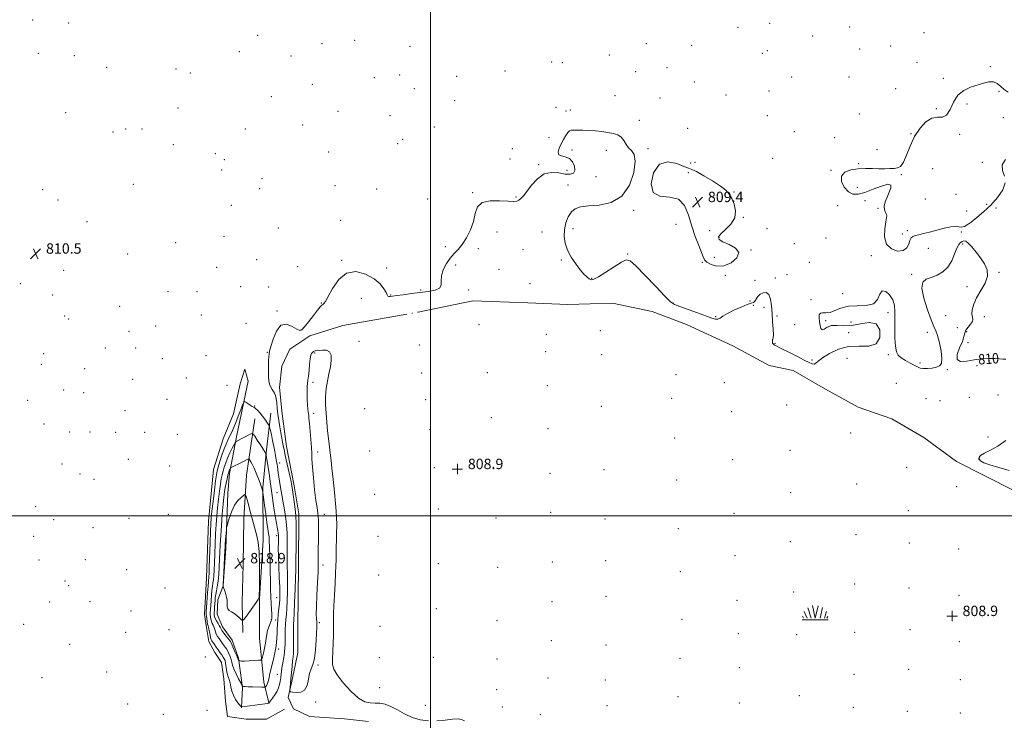
# Model space of a CAD drawing. Extents: x 2099800 to 2102700, y 294800 to 297700.
# Drawn here: x 2101185 to 2101940, y 296343 to 296881 of the extents above; entities that cross this region are included whole.
import ezdxf
from ezdxf.enums import TextEntityAlignment as Align

# ---------------------------------------------------------------- set-up
doc = ezdxf.new("R2010")
doc.units = 0
doc.header["$MEASUREMENT"] = 0
doc.linetypes.add('rvrstm', pattern=[117.1, 50, -3.9, 0.5, -3.9, 0.5, -3.9, 0.5, -3.9, 50])
for name, color, linetype, lineweight in [('BREAKLINE DTM HARD', 7, 'Continuous', 0), ('CONTOUR INDEX', 41, 'Continuous', 13), ('CONTOUR INDEX DEPRESSION', 41, 'Continuous', 13), ('CONTOUR INDEX LABEL', 244, 'Continuous', 0), ('CONTOUR INTERMEDIATE', 44, 'Continuous', 0), ('GRID LINE', 7, 'Continuous', 0), ('MARSH - SWAMP OUTLINE', 122, 'rvrstm', 0), ('MARSH - SWAMP SYMBOL', 171, 'Continuous', 0), ('SPOT ELEVATION', 7, 'Continuous', 0), ('SPOT ELEVATION DTM', 2, 'Continuous', 13), ('SPOT ELEVATION OBSCURED', 1, 'Continuous', 13)]:
    doc.layers.add(name, color=color, linetype=linetype, lineweight=lineweight)
doc.styles.add('Style-WORKING', font='WORKING.shx')

# ---------------------------------------------------------------- blocks, each defined once
blk = doc.blocks.new('SWAMP')
at = {"layer": 'MARSH - SWAMP SYMBOL'}
for p, q in [((-5.7, 9.24), (-3.12, 1.16)), ((-2.09, 10.82), (0.02, 1.16)), ((2.42, 10.75), (0.06, 1.16)), ((5.75, 9.32), (3.72, 1.16)), ((-9.92, 0), (10.08, 0)), ((-9.61, 2.67), (-8.84, 1.16)), ((-8.4, 6.38), (-6.07, 1.16)), ((8.6, 6.24), (7.04, 1.16)), ((9.68, 2.45), (8.88, 1.16))]:
    blk.add_line(p, q, dxfattribs=at)
blk = doc.blocks.new('HSPOT')
at = {"layer": 'SPOT ELEVATION OBSCURED'}
for p, q in [((-3.99, 0), (4.01, 0)), ((0.01, 4), (0.01, -4))]:
    blk.add_line(p, q, dxfattribs=at)
blk = doc.blocks.new('SPOT')
at = {"layer": 'SPOT ELEVATION'}
for p, q in [((-3.91, -3.91), (3.82, 3.81)), ((-1.65, 3.77), (1.72, -3.93))]:
    blk.add_line(p, q, dxfattribs=at)

msp = doc.modelspace()

# ---------------------------------------------------------------- linework, layer by layer
at = {"layer": 'BREAKLINE DTM HARD'}
for points in [[(2101387.8, 296351.61, 810.22), (2101374.04, 296343.97, 810.59), (2101358.33, 296344.02, 811.2), (2101344.09, 296346.11, 810.65), (2101342.42, 296357.92, 810.79), (2101341.25, 296375.1, 810.92), (2101339.59, 296387.53, 810.71), (2101334.34, 296395.26, 810.96), (2101329.72, 296403.61, 811.2), (2101327.83, 296414.39, 811.16), (2101326.33, 296424.34, 811.12), (2101328.03, 296452.43, 811.06), (2101329.56, 296496.02, 811.16), (2101333.3, 296535.66, 810.69), (2101340.7, 296559.1, 810.75), (2101348.66, 296578.41, 810.51), (2101353.79, 296601.48, 810.59), (2101357.28, 296612.59, 810.26), (2101360.02, 296603.45, 811.12), (2101351.29, 296562.04, 813.5), (2101345.65, 296532.56, 816.43), (2101344.37, 296517.49, 817.43), (2101342.86, 296474.93, 818.37), (2101340.75, 296446.43, 818.02), (2101336.64, 296435.54, 817.37), (2101336.05, 296424.59, 817.55), (2101340.24, 296415.02, 816.82), (2101347.72, 296404.56, 816.61), (2101352.46, 296390.84, 816.2), (2101355.62, 296368.46, 813.91), (2101354.75, 296352.76, 811.94)], [(2101364.93, 296574.43, 812.9), (2101358.65, 296531.32, 817.27), (2101356.67, 296498.07, 818.95), (2101356.1, 296462.72, 819.09), (2101355.43, 296433.59, 818.82), (2101355.88, 296410.42, 817.49)], [(2101375.89, 296356.56, 812.02), (2101372.02, 296372.54, 814.68), (2101368.63, 296406.08, 817.31), (2101368.7, 296436.47, 817.96), (2101371.5, 296481.7, 817.35), (2101371.32, 296521.81, 815.85), (2101374.06, 296550.71, 813.74), (2101377.41, 296578.98, 811.08)]]:
    msp.add_polyline3d(points, dxfattribs=at)
at = {"layer": 'CONTOUR INDEX', "elevation": 810, "flags": 128}
for points in [[(2101941.014, 296755.757), (2101939.097, 296750.192), (2101935.104, 296744.339), (2101929.933, 296738.612), (2101924.427, 296733.394), (2101919.219, 296728.956), (2101914.889, 296725.542), (2101911.826, 296723.313), (2101909.655, 296722.119), (2101907.814, 296721.728), (2101905.762, 296721.864), (2101903.053, 296722.067), (2101899.266, 296721.831), (2101894.189, 296720.814), (2101888.456, 296719.319), (2101882.912, 296717.813), (2101878.254, 296716.661), (2101874.585, 296715.818), (2101871.86, 296715.138), (2101869.995, 296714.436), (2101868.753, 296713.355), (2101867.861, 296711.503), (2101866.978, 296708.718), (2101865.5, 296705.777), (2101862.756, 296703.693), (2101858.437, 296703.328), (2101853.68, 296704.939), (2101849.981, 296708.633), (2101848.434, 296714.234), (2101848.509, 296720.433), (2101849.273, 296725.636), (2101849.926, 296728.691), (2101850.203, 296730.221), (2101849.973, 296731.287), (2101849.227, 296732.78), (2101848.439, 296734.9), (2101848.205, 296737.673), (2101848.943, 296741.061), (2101850.354, 296744.776), (2101851.957, 296748.464), (2101853.196, 296751.725), (2101853.195, 296753.974), (2101850.997, 296754.583), (2101846.074, 296753.219), (2101839.605, 296750.741), (2101833.193, 296748.307), (2101828.083, 296746.925), (2101824.087, 296747.007), (2101820.655, 296748.815), (2101817.497, 296752.378), (2101815.368, 296756.785), (2101815.278, 296760.893), (2101817.895, 296763.795), (2101822.514, 296765.535), (2101828.082, 296766.397), (2101833.701, 296766.659), (2101839.074, 296766.59), (2101844.056, 296766.455), (2101848.519, 296766.463), (2101852.407, 296766.595), (2101855.679, 296766.774), (2101858.348, 296767.094), (2101860.648, 296768.324), (2101862.862, 296771.403), (2101865.262, 296776.903), (2101868.069, 296783.925), (2101871.489, 296791.207), (2101875.628, 296797.608), (2101880.188, 296802.491), (2101884.773, 296805.345), (2101889.033, 296806.066), (2101892.815, 296806.195), (2101896.015, 296807.681), (2101898.66, 296811.849), (2101901.311, 296817.526), (2101904.658, 296822.913), (2101909.167, 296826.631), (2101914.391, 296828.967), (2101924.399, 296832.123), (2101928.51, 296833.135), (2101931.99, 296833.154), (2101934.901, 296831.857), (2101937.543, 296829.694), (2101940.278, 296827.306), (2101943.379, 296825.204)], [(2101498.321, 296342.768), (2101491.98, 296343.583), (2101485.824, 296345.36), (2101479.955, 296348.098), (2101474.475, 296351.183), (2101469.489, 296353.844), (2101465.055, 296355.49), (2101461.048, 296356.249), (2101457.295, 296356.422), (2101453.581, 296356.449), (2101449.508, 296357.299), (2101444.633, 296360.075), (2101438.791, 296365.401), (2101432.928, 296371.986), (2101428.265, 296378.06), (2101425.693, 296382.396), (2101424.772, 296385.934), (2101424.727, 296390.156), (2101424.905, 296396.058), (2101425.318, 296408.621), (2101425.439, 296412.791), (2101425.492, 296415.67), (2101425.494, 296418.108), (2101425.478, 296420.939), (2101425.526, 296424.947), (2101425.736, 296430.899), (2101426.158, 296439.119), (2101426.668, 296448.156), (2101427.097, 296456.116), (2101427.323, 296461.724), (2101427.417, 296466.19), (2101427.495, 296471.344), (2101427.806, 296486.395), (2101427.901, 296493.559), (2101427.842, 296498.866), (2101427.56, 296503.611), (2101426.988, 296509.679), (2101426.106, 296518.289), (2101425.094, 296527.978), (2101424.181, 296536.615), (2101423.537, 296542.6), (2101423.108, 296546.456), (2101422.082, 296555.129), (2101421.586, 296559.443), (2101420.951, 296565.203), (2101420.283, 296571.91), (2101419.717, 296578.85), (2101419.383, 296585.452), (2101419.392, 296591.693), (2101419.847, 296597.692), (2101420.78, 296603.53), (2101421.94, 296609.15), (2101423.005, 296614.456), (2101423.651, 296619.298), (2101423.553, 296623.296), (2101422.386, 296626.013), (2101420.014, 296627.193), (2101417.066, 296627.301), (2101414.359, 296626.979), (2101411.409, 296626.602), (2101410.691, 296626.432), (2101410.086, 296626.138), (2101409.528, 296625.73), (2101409.002, 296625.243), (2101408.497, 296624.604), (2101408.013, 296623.29), (2101407.555, 296620.672), (2101407.123, 296616.433), (2101406.702, 296611.519), (2101406.275, 296607.193), (2101405.839, 296604.297), (2101405.454, 296602.004), (2101405.192, 296599.068), (2101405.109, 296594.652), (2101405.188, 296589.561), (2101405.395, 296585.011), (2101405.689, 296581.912), (2101406, 296579.959), (2101406.252, 296578.54), (2101406.407, 296577.028), (2101406.572, 296574.724), (2101406.892, 296570.912), (2101408.085, 296558.678), (2101408.578, 296552.631), (2101408.791, 296547.947), (2101408.92, 296543.486), (2101409.245, 296537.61), (2101409.963, 296529.303), (2101410.942, 296520.048), (2101411.967, 296511.952), (2101412.85, 296506.435), (2101413.509, 296502.162), (2101413.891, 296497.11), (2101413.974, 296489.889), (2101413.884, 296481.643), (2101413.778, 296474.149), (2101413.746, 296463.64), (2101413.57, 296457.457), (2101413.151, 296448.803), (2101412.65, 296439.115), (2101412.294, 296430.498), (2101412.241, 296424.562), (2101412.386, 296420.936), (2101412.554, 296418.756), (2101412.607, 296417.111), (2101412.534, 296414.894), (2101412.083, 296404.625), (2101411.604, 296397.233), (2101410.802, 296390.586), (2101409.621, 296385.974), (2101408.289, 296382.592), (2101407.098, 296379.11), (2101406.194, 296374.627), (2101405.117, 296369.955), (2101403.256, 296366.331), (2101400.264, 296364.646), (2101396.849, 296364.402), (2101393.979, 296364.756), (2101392.385, 296365.07), (2101391.837, 296365.536), (2101391.865, 296366.555), (2101392.076, 296368.458), (2101392.377, 296371.312), (2101392.751, 296375.113), (2101393.625, 296384.523), (2101394.049, 296388.716), (2101394.413, 296391.81), (2101394.683, 296394.391), (2101394.825, 296397.317), (2101394.824, 296401.173), (2101394.739, 296405.441), (2101394.648, 296409.331), (2101394.613, 296412.235), (2101394.634, 296414.284), (2101394.7, 296415.793), (2101394.804, 296417.261), (2101394.973, 296419.922), (2101395.242, 296425.192), (2101395.623, 296433.812), (2101396.027, 296443.819), (2101396.341, 296452.572), (2101396.485, 296458.071), (2101396.504, 296460.866), (2101396.475, 296462.15), (2101396.464, 296463.144), (2101396.49, 296465.203), (2101396.667, 296477.426), (2101396.76, 296486.523), (2101396.77, 296494.556), (2101396.64, 296499.765), (2101396.349, 296503.155), (2101395.257, 296510.822), (2101393.951, 296520.132), (2101393.464, 296523.316), (2101392.941, 296526.133), (2101392.152, 296529.802), (2101388.45, 296546.293), (2101387.707, 296549.763), (2101386.848, 296554.032), (2101386.317, 296556.56), (2101385.657, 296559.778), (2101384.913, 296563.698), (2101384.136, 296568.274), (2101383.397, 296573.217), (2101382.771, 296578.181), (2101382.302, 296582.837), (2101381.911, 296586.92), (2101381.484, 296590.183), (2101380.929, 296592.488), (2101380.216, 296594.134), (2101379.335, 296595.527), (2101378.306, 296597.029), (2101377.268, 296598.826), (2101376.394, 296601.055), (2101375.816, 296603.827), (2101375.513, 296607.128), (2101375.429, 296610.914), (2101375.502, 296615.047), (2101375.662, 296619.005), (2101375.837, 296622.174), (2101376.017, 296624.277), (2101376.43, 296626.394), (2101377.369, 296629.941), (2101379.083, 296635.706), (2101381.652, 296641.95), (2101385.118, 296646.302), (2101389.372, 296647.1), (2101393.711, 296645.506), (2101397.284, 296643.392), (2101399.547, 296642.352), (2101401.2, 296642.873), (2101403.254, 296645.164), (2101406.395, 296649.184), (2101410.023, 296653.886), (2101413.216, 296657.974), (2101415.283, 296660.472), (2101416.463, 296661.697), (2101417.227, 296662.288), (2101418.034, 296662.948), (2101419.3, 296664.638), (2101421.429, 296668.385), (2101424.767, 296674.626), (2101429.42, 296681.451), (2101435.434, 296686.36), (2101442.65, 296687.503), (2101450.088, 296685.608), (2101456.564, 296682.051), (2101461.165, 296678.069), (2101464.078, 296674.336), (2101465.764, 296671.39), (2101466.674, 296669.614), (2101467.213, 296668.775), (2101467.779, 296668.49), (2101468.783, 296668.447), (2101470.698, 296668.627), (2101474.013, 296669.083), (2101479.015, 296669.829), (2101485.185, 296670.727), (2101491.807, 296671.597), (2101498.149, 296672.351), (2101503.437, 296673.272), (2101506.884, 296674.729), (2101508.07, 296677.028), (2101508.04, 296680.192), (2101508.205, 296684.179), (2101509.648, 296688.846), (2101512.137, 296693.646), (2101515.109, 296697.936), (2101518.113, 296701.331), (2101521.131, 296704.493), (2101524.252, 296708.344), (2101527.481, 296713.543), (2101530.469, 296719.683), (2101532.777, 296726.095), (2101534.279, 296732.116), (2101536.077, 296737.125), (2101539.583, 296740.508), (2101545.651, 296741.905), (2101552.902, 296741.95), (2101559.396, 296741.532), (2101563.67, 296741.387), (2101566.153, 296741.661), (2101567.749, 296742.352), (2101569.271, 296743.533), (2101571.172, 296745.587), (2101573.818, 296748.973), (2101577.475, 296753.812), (2101582.02, 296758.858), (2101587.232, 296762.53), (2101592.838, 296763.722), (2101598.357, 296763.249), (2101603.256, 296762.402), (2101607.07, 296762.279), (2101609.613, 296763.187), (2101610.768, 296765.241), (2101610.481, 296768.369), (2101608.955, 296771.764), (2101606.453, 296774.437), (2101603.335, 296775.732), (2101600.334, 296776.337), (2101598.277, 296777.272), (2101597.771, 296779.311), (2101598.537, 296782.244), (2101600.077, 296785.613), (2101601.931, 296788.977), (2101603.789, 296791.965), (2101605.381, 296794.222), (2101606.583, 296795.508), (2101607.852, 296796.047), (2101609.793, 296796.176), (2101612.854, 296796.171), (2101616.868, 296796.071), (2101621.514, 296795.851), (2101626.472, 296795.495), (2101631.435, 296795.006), (2101636.1, 296794.393), (2101640.201, 296793.62), (2101643.633, 296792.464), (2101646.326, 296790.655), (2101648.306, 296788.067), (2101649.974, 296785.157), (2101651.824, 296782.527), (2101654.116, 296780.405), (2101656.169, 296777.521), (2101657.07, 296772.23), (2101656.019, 296763.627), (2101652.675, 296753.755), (2101646.815, 296745.394), (2101638.554, 296740.612), (2101629.368, 296738.616), (2101621.074, 296737.899), (2101615.057, 296737.138), (2101610.97, 296735.741), (2101608.031, 296733.301), (2101605.619, 296729.562), (2101603.754, 296724.88), (2101602.617, 296719.76), (2101602.371, 296714.607), (2101603.124, 296709.421), (2101604.969, 296704.099), (2101607.878, 296698.639), (2101611.351, 296693.437), (2101614.764, 296688.989), (2101617.617, 296685.675), (2101619.878, 296683.41), (2101621.636, 296681.994), (2101623.124, 296681.327), (2101625.165, 296681.729), (2101628.728, 296683.618), (2101634.343, 296687.136), (2101640.78, 296691.297), (2101646.371, 296694.837), (2101650.046, 296696.592), (2101653.139, 296695.813), (2101657.581, 296691.849), (2101664.615, 296684.583), (2101672.727, 296676.013), (2101679.711, 296668.668), (2101684.079, 296664.388), (2101687.21, 296662.26), (2101691.202, 296660.682), (2101704.879, 296655.768), (2101715.948, 296651.736), (2101718.632, 296650.975), (2101720.413, 296651.039), (2101722.113, 296651.878), (2101724.389, 296653.392), (2101727.858, 296655.469), (2101732.818, 296657.932), (2101738.304, 296660.349), (2101743.033, 296662.22), (2101746.054, 296663.238), (2101747.747, 296663.863), (2101748.82, 296664.746), (2101751.225, 296668.324), (2101752.977, 296670.169), (2101755.209, 296671.363), (2101757.556, 296671.418), (2101759.544, 296669.854), (2101760.828, 296666.367), (2101761.568, 296661.354), (2101762.048, 296655.388), (2101762.49, 296649.098), (2101762.854, 296643.332), (2101763.036, 296638.999), (2101762.97, 296636.696), (2101762.745, 296635.79), (2101762.489, 296635.341), (2101762.318, 296634.607), (2101762.292, 296633.645), (2101762.464, 296632.71), (2101762.858, 296632.002), (2101763.413, 296631.496), (2101764.04, 296631.111), (2101764.806, 296630.71), (2101769.581, 296628.314), (2101774.84, 296625.658), (2101781.027, 296622.514), (2101786.62, 296619.637), (2101790.457, 296617.65), (2101792.81, 296616.624), (2101794.308, 296616.493), (2101795.614, 296617.215), (2101797.511, 296618.825), (2101800.813, 296621.381), (2101806.093, 296624.747), (2101812.969, 296628.015), (2101820.815, 296630.086), (2101828.932, 296630.379), (2101836.308, 296630.396), (2101841.855, 296632.163), (2101844.679, 296636.928), (2101844.666, 296642.854), (2101841.895, 296647.331), (2101836.637, 296648.494), (2101829.927, 296647.471), (2101822.993, 296646.138), (2101816.859, 296645.889), (2101811.724, 296646.203), (2101807.586, 296646.08), (2101804.419, 296644.875), (2101802.108, 296643.375), (2101800.515, 296642.726), (2101799.496, 296643.766), (2101798.88, 296646.107), (2101798.488, 296649.057), (2101798.227, 296651.964), (2101798.329, 296654.346), (2101799.114, 296655.763), (2101800.817, 296656.01), (2101803.352, 296655.815), (2101806.551, 296656.141), (2101810.327, 296657.621), (2101814.911, 296659.579), (2101820.617, 296661.008), (2101827.471, 296661.3), (2101834.353, 296661.436), (2101839.861, 296662.796), (2101843.052, 296666.191), (2101844.832, 296670.168), (2101846.569, 296672.708), (2101849.248, 296672.316), (2101852.309, 296669.614), (2101854.809, 296665.746), (2101856.054, 296661.581), (2101856.346, 296656.861), (2101856.239, 296651.051), (2101856.201, 296643.93), (2101856.368, 296636.538), (2101856.794, 296630.226), (2101857.57, 296625.979), (2101858.935, 296623.296), (2101861.167, 296621.305), (2101864.374, 296619.315), (2101867.983, 296617.355), (2101871.249, 296615.634), (2101873.672, 296614.326), (2101875.722, 296613.473), (2101878.114, 296613.077), (2101881.328, 296613.128), (2101884.923, 296613.543), (2101888.225, 296614.225), (2101890.662, 296615.216), (2101892.082, 296617.13), (2101892.434, 296620.721), (2101891.756, 296626.348), (2101890.439, 296632.778), (2101888.962, 296638.385), (2101887.645, 296642.148), (2101886.183, 296645.484), (2101884.113, 296650.416), (2101881.249, 296658.22), (2101878.506, 296667.185), (2101877.074, 296674.856), (2101877.84, 296679.424), (2101880.46, 296681.678), (2101884.283, 296683.056), (2101888.677, 296684.8), (2101893.084, 296687.379), (2101896.964, 296691.064), (2101899.917, 296695.906), (2101902.108, 296701.061), (2101903.843, 296705.464), (2101905.377, 296708.317), (2101906.771, 296709.882), (2101908.037, 296710.692), (2101909.24, 296711.109), (2101910.659, 296710.829), (2101912.628, 296709.382), (2101915.364, 296706.469), (2101918.612, 296702.495), (2101922.002, 296698.038), (2101925.094, 296693.544), (2101927.173, 296688.931), (2101927.453, 296683.982), (2101925.496, 296678.577), (2101922.254, 296672.972), (2101919.022, 296667.52), (2101916.845, 296662.548), (2101915.748, 296658.291), (2101915.503, 296654.957), (2101915.815, 296652.631), (2101916.122, 296650.896), (2101915.796, 296649.208), (2101914.435, 296647.155), (2101912.557, 296644.849), (2101910.906, 296642.532), (2101909.98, 296640.301), (2101909.29, 296637.666), (2101908.097, 296633.99), (2101906.035, 296628.991), (2101904.208, 296623.814), (2101904.09, 296619.957), (2101906.731, 296618.494), (2101911.483, 296618.782), (2101917.272, 296619.752), (2101923.137, 296620.515), (2101928.57, 296620.898), (2101933.172, 296620.906), (2101936.669, 296620.602), (2101939.284, 296620.279), (2101941.362, 296620.286)], [(2101941.116, 296773.583), (2101938.719, 296769.495), (2101938.996, 296765.232), (2101940.453, 296760.73)], [(2101941.405, 296558.02), (2101935.38, 296553.653), (2101929.617, 296550.427), (2101924.98, 296548.062), (2101922.128, 296546.287), (2101920.899, 296544.877), (2101920.93, 296543.617), (2101922.013, 296542.313), (2101924.584, 296540.852), (2101929.238, 296539.145), (2101936.191, 296537.139), (2101944.14, 296534.928)], [(2101525.983, 296342.746), (2101523.756, 296343.818), (2101521.038, 296344.337), (2101516.708, 296344.053), (2101511.06, 296343.349), (2101504.745, 296342.762)]]:
    msp.add_lwpolyline(points, dxfattribs=at)
at = {"layer": 'CONTOUR INDEX DEPRESSION', "elevation": 810, "flags": 128}
msp.add_lwpolyline([(2101712.106, 296694.75), (2101710.306, 296696.541), (2101709.19, 296698.775), (2101707.887, 296702.266), (2101705.758, 296707.61), (2101703.091, 296714.52), (2101700.407, 296722.486), (2101697.959, 296730.832), (2101694.923, 296738.207), (2101690.21, 296743.091), (2101683.304, 296744.726), (2101675.999, 296745.407), (2101670.666, 296748.191), (2101669.141, 296755.028), (2101671.12, 296763.453), (2101675.765, 296769.893), (2101682.13, 296771.762), (2101688.839, 296770.419), (2101694.408, 296768.208), (2101697.896, 296766.899), (2101700.527, 296765.961), (2101704.069, 296764.289), (2101709.716, 296761.125), (2101716.384, 296757.088), (2101722.413, 296753.143), (2101726.559, 296749.966), (2101729.222, 296747.065), (2101731.216, 296743.66), (2101733.06, 296739.199), (2101734.098, 296734.053), (2101733.381, 296728.821), (2101730.387, 296724.029), (2101726.294, 296719.899), (2101722.706, 296716.576), (2101720.978, 296714.112), (2101721.472, 296712.178), (2101724.302, 296710.351), (2101729.163, 296708.245), (2101734.07, 296705.616), (2101736.623, 296702.261), (2101735.116, 296698.2), (2101730.638, 296694.36), (2101724.972, 296691.897), (2101719.659, 296691.608), (2101715.264, 296692.882), (2101712.106, 296694.75)], dxfattribs=at)
at = {"layer": 'CONTOUR INTERMEDIATE', "flags": 128}
for points, elevation in [([(2101377.204, 296358.082), (2101378.68, 296360.025), (2101380.472, 296362.589), (2101382.126, 296365.407), (2101383.288, 296368.156), (2101384.008, 296370.67), (2101384.44, 296372.822), (2101384.717, 296374.541), (2101384.904, 296375.965), (2101385.189, 296378.734), (2101385.43, 296380.643), (2101385.863, 296383.385), (2101386.534, 296387.15), (2101387.279, 296391.4), (2101387.882, 296395.415), (2101388.187, 296398.696), (2101388.274, 296401.625), (2101388.284, 296404.807), (2101388.332, 296408.663), (2101388.45, 296412.875), (2101388.645, 296416.946), (2101388.918, 296420.586), (2101389.244, 296424.34), (2101389.587, 296428.963), (2101389.909, 296434.962), (2101390.151, 296441.852), (2101390.25, 296448.899), (2101390.171, 296455.45), (2101389.996, 296461.157), (2101389.836, 296465.755), (2101389.777, 296469.183), (2101389.804, 296472.207), (2101389.877, 296475.803), (2101389.937, 296480.702), (2101389.838, 296486.677), (2101389.418, 296493.257), (2101388.587, 296499.949), (2101387.558, 296506.155), (2101386.617, 296511.258), (2101385.973, 296514.875), (2101385.1, 296520.188), (2101383.964, 296526.737), (2101383.412, 296530.077), (2101382.98, 296533.004), (2101382.357, 296537.72), (2101382.073, 296539.699), (2101381.767, 296541.649), (2101381.01, 296546.286), (2101380.465, 296549.379), (2101379.715, 296553.255), (2101378.739, 296557.918), (2101377.721, 296562.59), (2101376.898, 296566.299), (2101376.411, 296568.388), (2101376.021, 296569.464), (2101375.393, 296570.449), (2101374.275, 296572.06), (2101372.741, 296574.2), (2101370.949, 296576.566), (2101369.067, 296578.867), (2101367.311, 296580.851), (2101365.907, 296582.276), (2101364.972, 296583.021), (2101364.181, 296583.435), (2101363.098, 296583.987), (2101361.446, 296585.003), (2101359.583, 296586.235), (2101358.025, 296587.295), (2101357.115, 296587.778), (2101356.501, 296587.224), (2101355.655, 296585.158), (2101354.196, 296581.343), (2101352.319, 296576.503), (2101350.365, 296571.597), (2101348.606, 296567.395), (2101347.05, 296563.889), (2101345.636, 296560.876), (2101344.296, 296558.106), (2101342.939, 296555.118), (2101341.465, 296551.404), (2101339.834, 296546.703), (2101338.244, 296541.751), (2101336.953, 296537.533), (2101336.123, 296534.588), (2101335.545, 296531.664), (2101334.912, 296527.06), (2101334.011, 296519.722), (2101332.998, 296511.164), (2101332.123, 296503.546), (2101331.566, 296498.293), (2101331.239, 296493.888), (2101330.987, 296488.079), (2101330.688, 296479.405), (2101330.101, 296461.079), (2101329.921, 296455.807), (2101329.805, 296453.166), (2101329.707, 296451.953), (2101329.584, 296451.012), (2101329.402, 296449.394), (2101329.13, 296446.199), (2101328.757, 296440.953), (2101328.017, 296429.659), (2101327.819, 296426.468), (2101327.777, 296424.676), (2101327.889, 296423.191), (2101328.142, 296421.188), (2101328.478, 296418.933), (2101328.829, 296416.964), (2101329.145, 296415.631), (2101329.454, 296414.55), (2101329.803, 296413.15), (2101330.223, 296411.053), (2101330.688, 296408.651), (2101331.154, 296406.528), (2101331.607, 296405.09), (2101332.152, 296404.032), (2101334.017, 296401.236), (2101335.356, 296399.251), (2101336.827, 296397.149), (2101338.311, 296395.135), (2101339.683, 296393.303), (2101340.815, 296391.716), (2101341.617, 296390.365), (2101342.162, 296388.959), (2101342.561, 296387.134), (2101343.329, 296381.821), (2101343.871, 296379.048), (2101344.595, 296376.631), (2101345.398, 296374.351), (2101346.141, 296371.856), (2101346.756, 296368.898), (2101347.465, 296365.636), (2101348.562, 296362.328), (2101350.21, 296359.234), (2101352.045, 296356.606), (2101353.57, 296354.7), (2101354.517, 296353.686), (2101355.513, 296353.409), (2101357.415, 296353.633), (2101368.776, 296355.322), (2101374.719, 296356.168), (2101375.374, 296356.272), (2101375.69, 296356.337), (2101375.823, 296356.382), (2101375.961, 296356.463), (2101376, 296356.501), (2101376.381, 296357.009), (2101377.204, 296358.082)], 812), ([(2101374.638, 296371.014), (2101375.029, 296372.154), (2101375.427, 296373.728), (2101375.953, 296376.009), (2101376.694, 296379.165), (2101379.54, 296391.018), (2101380.413, 296394.963), (2101381.118, 296398.837), (2101381.601, 296402.641), (2101381.902, 296406.339), (2101382.086, 296409.888), (2101382.222, 296413.29), (2101382.382, 296416.737), (2101382.643, 296420.47), (2101383.049, 296424.613), (2101383.516, 296428.846), (2101383.931, 296432.734), (2101384.195, 296436.111), (2101384.276, 296439.885), (2101384.159, 296445.227), (2101383.857, 296452.829), (2101383.488, 296461.448), (2101383.197, 296469.361), (2101383.09, 296475.222), (2101383.118, 296479.211), (2101383.243, 296483.791), (2101383.213, 296485.324), (2101383.067, 296486.874), (2101382.772, 296488.789), (2101382.324, 296491.276), (2101381.723, 296494.508), (2101380.987, 296498.553), (2101380.197, 296503.062), (2101379.451, 296507.58), (2101378.825, 296511.747), (2101378.303, 296515.586), (2101377.847, 296519.215), (2101377.413, 296522.781), (2101376.934, 296526.555), (2101376.338, 296530.834), (2101375.59, 296535.717), (2101374.823, 296540.487), (2101373.861, 296546.297), (2101373.701, 296547.146), (2101373.589, 296547.504), (2101373.363, 296548.04), (2101372.752, 296549.185), (2101371.462, 296551.309), (2101369.359, 296554.56), (2101366.96, 296558.182), (2101364.945, 296561.196), (2101363.754, 296562.838), (2101362.861, 296563.213), (2101361.502, 296562.643), (2101350.651, 296557.169), (2101350.381, 296556.976), (2101350.004, 296556.369), (2101349.195, 296554.827), (2101347.75, 296552.016), (2101345.937, 296548.349), (2101344.146, 296544.423), (2101342.686, 296540.736), (2101341.552, 296537.382), (2101340.659, 296534.357), (2101339.926, 296531.552), (2101339.268, 296528.449), (2101338.606, 296524.427), (2101337.881, 296519.073), (2101337.135, 296512.803), (2101336.435, 296506.238), (2101335.832, 296499.83), (2101335.328, 296493.337), (2101334.91, 296486.346), (2101334.565, 296478.654), (2101334.277, 296470.897), (2101334.03, 296463.921), (2101333.803, 296458.38), (2101333.564, 296454.156), (2101333.275, 296450.937), (2101332.914, 296448.366), (2101332.51, 296445.897), (2101332.108, 296442.94), (2101331.745, 296439.122), (2101331.431, 296434.955), (2101330.984, 296428.309), (2101330.879, 296426.173), (2101330.883, 296424.372), (2101331.02, 296422.594), (2101331.312, 296420.828), (2101331.779, 296419.142), (2101332.418, 296417.575), (2101333.128, 296416.061), (2101333.779, 296414.507), (2101334.296, 296412.845), (2101334.806, 296411.102), (2101335.49, 296409.331), (2101336.466, 296407.583), (2101337.62, 296405.901), (2101338.774, 296404.328), (2101339.793, 296402.893), (2101341.553, 296400.364), (2101342.408, 296399.188), (2101343.292, 296397.898), (2101344.223, 296396.314), (2101345.196, 296394.325), (2101346.114, 296392.104), (2101346.854, 296389.894), (2101347.376, 296387.822), (2101347.967, 296385.56), (2101348.993, 296382.663), (2101350.667, 296378.914), (2101352.591, 296374.998), (2101354.211, 296371.83), (2101355.128, 296370.075), (2101355.549, 296369.412), (2101355.836, 296369.272), (2101356.36, 296369.185), (2101357.532, 296369.065), (2101359.775, 296368.924), (2101363.262, 296368.775), (2101370.431, 296368.535), (2101372.256, 296368.493), (2101373.003, 296368.572), (2101373.309, 296368.841), (2101373.692, 296369.351), (2101374.17, 296370.086), (2101374.638, 296371.014)], 814), ([(2101375.965, 296483.882), (2101375.62, 296486.558), (2101375.078, 296490.149), (2101374.347, 296495.095), (2101373.465, 296501.508), (2101372.583, 296508.178), (2101371.496, 296516.562), (2101371.322, 296517.784), (2101371.217, 296518.276), (2101370.627, 296520.543), (2101370.374, 296521.426), (2101369.937, 296522.751), (2101369.122, 296525.036), (2101367.811, 296528.572), (2101366.194, 296532.727), (2101364.539, 296536.641), (2101363.08, 296539.622), (2101361.911, 296541.662), (2101361.095, 296542.923), (2101360.632, 296543.561), (2101360.285, 296543.707), (2101359.758, 296543.485), (2101355.273, 296541.235), (2101346.949, 296537.108), (2101346.478, 296536.802), (2101346.277, 296536.5), (2101345.701, 296535.354), (2101345.384, 296534.659), (2101345.111, 296533.944), (2101344.806, 296532.91), (2101344.366, 296531.181), (2101343.728, 296528.516), (2101342.992, 296525.234), (2101342.3, 296521.794), (2101341.752, 296518.425), (2101341.273, 296514.442), (2101340.746, 296508.93), (2101340.097, 296501.366), (2101339.416, 296492.785), (2101338.833, 296484.613), (2101338.441, 296477.903), (2101338.183, 296472.221), (2101337.959, 296466.762), (2101337.685, 296460.953), (2101337.322, 296455.145), (2101336.843, 296449.921), (2101336.244, 296445.719), (2101335.619, 296442.4), (2101335.087, 296439.681), (2101334.732, 296437.292), (2101334.508, 296435.023), (2101334.148, 296430.151), (2101333.98, 296427.67), (2101333.877, 296425.553), (2101333.899, 296423.999), (2101334.145, 296422.723), (2101334.729, 296421.32), (2101335.692, 296419.519), (2101336.801, 296417.572), (2101337.755, 296415.864), (2101338.368, 296414.636), (2101338.924, 296413.552), (2101339.825, 296412.134), (2101341.326, 296410.075), (2101343.087, 296407.77), (2101345.569, 296404.55), (2101346.279, 296403.579), (2101346.506, 296403.241), (2101346.901, 296402.493), (2101347.631, 296400.912), (2101348.775, 296398.285), (2101350.065, 296395.249), (2101351.147, 296392.653), (2101351.76, 296391.128), (2101352.145, 296390.097), (2101352.297, 296389.756), (2101352.619, 296389.112), (2101352.716, 296388.95), (2101352.845, 296388.871), (2101353.119, 296388.81), (2101353.696, 296388.721), (2101354.923, 296388.649), (2101357.198, 296388.665), (2101360.676, 296388.809), (2101364.549, 296389.022), (2101367.771, 296389.217), (2101369.585, 296389.413), (2101370.392, 296390.053), (2101370.885, 296391.687), (2101371.602, 296394.655), (2101372.465, 296398.475), (2101373.243, 296402.457), (2101373.781, 296406.046), (2101374.232, 296409.243), (2101374.826, 296412.182), (2101375.711, 296414.951), (2101376.71, 296417.439), (2101377.56, 296419.487), (2101378.059, 296421.065), (2101378.227, 296422.663), (2101378.142, 296424.898), (2101377.885, 296428.256), (2101377.565, 296432.686), (2101377.293, 296438.001), (2101377.147, 296444.013), (2101377.064, 296450.521), (2101376.95, 296457.318), (2101376.739, 296464.132), (2101376.289, 296475.526), (2101376.125, 296481.626), (2101375.965, 296483.882)], 816), ([(2101349.239, 296425.165), (2101351.341, 296423.553), (2101353.219, 296421.828), (2101354.623, 296420.417), (2101355.463, 296419.739), (2101356.278, 296420.187), (2101357.77, 296422.143), (2101360.368, 296425.724), (2101363.431, 296429.976), (2101366.049, 296433.675), (2101367.538, 296435.896), (2101368.128, 296436.901), (2101368.275, 296437.246), (2101368.36, 296437.647), (2101368.456, 296439.455), (2101368.562, 296444.178), (2101368.65, 296452.646), (2101368.602, 296462.986), (2101368.276, 296472.645), (2101367.571, 296479.714), (2101366.552, 296484.855), (2101363.999, 296494.285), (2101361.317, 296504.434), (2101360.104, 296508.846), (2101359.085, 296512.427), (2101358.351, 296514.951), (2101357.902, 296516.262), (2101357.376, 296516.472), (2101356.322, 296515.761), (2101354.439, 296514.248), (2101352.026, 296511.802), (2101349.529, 296508.231), (2101347.336, 296503.561), (2101345.59, 296498.699), (2101344.376, 296494.77), (2101343.719, 296492.5), (2101343.425, 296491.023), (2101343.242, 296489.071), (2101342.655, 296481.803), (2101342.379, 296478.254), (2101342.206, 296475.781), (2101342.074, 296473.374), (2101341.235, 296456.74), (2101340.749, 296447.665), (2101340.666, 296446.396), (2101340.639, 296446.154), (2101340.654, 296446.042), (2101340.831, 296445.534), (2101341.32, 296444.195), (2101342.186, 296441.759), (2101343.137, 296438.645), (2101343.793, 296435.441), (2101343.926, 296432.641), (2101343.912, 296430.364), (2101344.279, 296428.631), (2101345.417, 296427.4), (2101347.168, 296426.368), (2101349.239, 296425.165)], 818)]:
    msp.add_lwpolyline(points, dxfattribs=dict(at, elevation=elevation))
at = {"layer": 'GRID LINE', "flags": 128}
for points in [[(2101500, 295000), (2101500, 297500)], [(2100000, 296500), (2102500, 296500)]]:
    msp.add_lwpolyline(points, dxfattribs=at)
at = {"layer": 'MARSH - SWAMP OUTLINE'}
msp.add_polyline3d([(2101452.4, 296342.15, 810.54), (2101433.83, 296344.31, 810.37), (2101406.99, 296346.19, 810.13), (2101394.68, 296351.97, 810.15), (2101390.69, 296360.71, 810.13), (2101393.58, 296373.28, 809.76), (2101398.06, 296394.91, 809.1), (2101397.97, 296415.17, 808.92), (2101398.5, 296461.05, 809.39), (2101398.74, 296501.56, 809.49), (2101395.16, 296523.12, 809.64), (2101389.24, 296553.39, 809.39), (2101385.92, 296578.46, 809.27), (2101383.97, 296598.54, 809.43), (2101385.89, 296615.05, 809.21), (2101391.89, 296627.97, 808.94), (2101407.35, 296638.27, 809.1), (2101432.49, 296646.13, 808.49), (2101490.33, 296656.36, 808.9), (2101532.43, 296664.98, 809.04), (2101574.58, 296663.69, 808.84), (2101605.36, 296662.36, 808.71), (2101639.48, 296663.26, 808.98), (2101669.97, 296656.98, 808.82), (2101696.27, 296647.05, 808.82), (2101731.97, 296630.56, 808.71), (2101759.84, 296615.43, 808.86), (2101778.18, 296611.62, 809.17), (2101802.96, 296597.37, 809.19), (2101828.16, 296583.53, 808.61), (2101854.06, 296574.43, 808.53), (2101878.64, 296560.19, 808.37), (2101903.56, 296541.8, 808.33), (2101947.64, 296519.59, 809.52)], dxfattribs=at)
at = {"layer": 'SPOT ELEVATION DTM'}
for p in [(2101194.48, 296880.72, 810.6), (2101222.25, 296878.28, 810.5), (2101760.16, 296878.2, 810.5), (2101367.15, 296868.85, 810.2), (2101735.83, 296875.11, 810.5), (2101793.31, 296868.41, 810.4), (2101821.69, 296875.17, 810.3), (2101878.76, 296871.03, 810.2), (2101416.69, 296862.6, 810.1), (2101441.78, 296864.98, 810.1), (2101665.59, 296862.43, 810.2), (2101700.38, 296861.08, 810.3), (2101198.9, 296855.16, 810.5), (2101226.45, 296853.38, 810.4), (2101353.23, 296856.3, 810.1), (2101484.21, 296860.51, 810.1), (2101637.14, 296853.84, 810.2), (2101754.71, 296855.12, 810.2), (2101758.4, 296857.22, 810.3), (2101829.33, 296858.26, 810.2), (2101853.07, 296860.77, 810.2), (2101392.92, 296852.92, 810.1), (2101592.92, 296848.3, 810.1), (2101601.17, 296847.91, 810.1), (2101873.32, 296848.07, 810.1), (2101251.32, 296844.2, 810.4), (2101304.61, 296842.91, 810.4), (2101315.65, 296839.84, 810.4), (2101476.1, 296838.43, 810.1), (2101557.09, 296841.4, 810.2), (2101657.42, 296841.08, 810.2), (2101681.47, 296844.15, 810.1), (2101929.63, 296844.92, 810.1), (2101409.3, 296831.38, 810.1), (2101456.71, 296836.38, 810.6), (2101519.89, 296837.31, 810.6), (2101702.32, 296832.95, 810.2), (2101777.15, 296836.8, 810.1), (2101821.13, 296836.95, 810.7), (2101893.57, 296835.85, 810.1), (2101487.51, 296827.91, 810.1), (2101759.65, 296826.14, 810.2), (2101856.96, 296827.85, 810.2), (2101936.24, 296825.91, 809.9), (2101377.73, 296821.81, 810.2), (2101518.53, 296818.78, 810.4), (2101641.45, 296822.67, 810.2), (2101675.98, 296820.77, 810.1), (2101726.81, 296823.04, 810.2), (2101911.58, 296816.24, 809.9), (2101219.91, 296809.55, 810.4), (2101306.04, 296813.12, 810.4), (2101429, 296810.58, 810.1), (2101596.3, 296813.54, 810.1), (2101603.93, 296810.75, 810.1), (2101607.32, 296811.62, 810.1), (2101829.14, 296808.51, 810.2), (2101888.05, 296812.56, 810.1), (2101468.74, 296807.18, 810.2), (2101660.29, 296803.57, 810.1), (2101758.41, 296807.24, 810.3), (2101939.48, 296805.78, 809.1), (2101256.2, 296794.7, 810.2), (2101265.88, 296796.86, 810.9), (2101278.35, 296796.94, 810.2), (2101357.89, 296796.87, 810.2), (2101401.89, 296800.1, 810.1), (2101502.78, 296798.54, 810.2), (2101697.24, 296797.49, 810.1), (2101779.17, 296795.02, 810.2), (2101868.77, 296793.28, 810.5), (2101906.04, 296792.88, 809.9), (2101474.61, 296785.69, 810.1), (2101478.4, 296788.96, 810.1), (2101590.89, 296790.34, 810.1), (2101810.07, 296790.4, 810.2), (2101871.75, 296792.15, 809.5), (2101302.62, 296784.96, 810.4), (2101334.69, 296778.07, 810.1), (2101421.69, 296779.45, 810.1), (2101562.76, 296781.89, 810.1), (2101608.44, 296780.95, 809.9), (2101634.78, 296780.51, 809.9), (2101666.84, 296781.9, 810.1), (2101842.69, 296781.24, 810.3), (2101341.53, 296773.44, 810.8), (2101560.89, 296773.86, 810.1), (2101699.51, 296770.9, 810.8), (2101702.92, 296771.43, 810.5), (2101762.52, 296774.59, 810.2), (2101828.4, 296770.3, 810.1), (2101923.33, 296771.46, 809.8), (2101339.64, 296765.5, 810.8), (2101582.8, 296769.54, 810.1), (2101604.75, 296765.17, 810.3), (2101697.76, 296763.54, 809.6), (2101807.36, 296765.22, 810.1), (2101885.38, 296766.58, 809.8), (2101370.62, 296758.93, 810.2), (2101626.82, 296760.33, 809.5), (2101861.32, 296762.01, 809.9), (2101202.13, 296750.37, 810.6), (2101271.73, 296754.52, 810.4), (2101368.75, 296751.07, 810.2), (2101426.46, 296753.4, 810.1), (2101458.57, 296751, 810.1), (2101532.22, 296748.18, 810.1), (2101605.38, 296754.11, 809.5), (2101732.88, 296748.56, 810.1), (2101827.4, 296752.25, 809.5), (2101213.88, 296742.56, 810.6), (2101497.82, 296743.32, 810.1), (2101565.51, 296744.72, 810.1), (2101833.34, 296741.91, 810.4), (2101879.8, 296743.18, 808.9), (2101903.21, 296746.94, 809.9), (2101347.1, 296738.34, 810.2), (2101655.75, 296734.68, 810.1), (2101812.51, 296738.13, 810.6), (2101843.45, 296736.06, 810.1), (2101911.31, 296734.13, 808.7), (2101926.74, 296739.2, 809.2), (2101933.97, 296736.41, 810.8), (2101236.21, 296725.78, 810.6), (2101431.04, 296726.93, 810.2), (2101740.03, 296729.07, 810.1), (2101383.19, 296721.11, 810.2), (2101551, 296717.97, 809.4), (2101585.45, 296717.83, 809.2), (2101609.16, 296720.57, 810.4), (2101688.42, 296723.85, 810.7), (2101714.09, 296718.85, 809.1), (2101758.28, 296720.51, 810.2), (2101865.89, 296719.04, 809.8), (2101907.44, 296717.81, 810.3), (2101304.17, 296709.71, 810.5), (2101341.48, 296714.57, 810.3), (2101721.36, 296713.91, 810.3), (2101803.33, 296713.38, 810.1), (2101862.02, 296716.44, 809.8), (2101511.24, 296706.64, 810.1), (2101536.68, 296705.21, 809.9), (2101570.85, 296704.39, 809.8), (2101745.93, 296704.09, 810.1), (2101779.12, 296709, 810.1), (2101882.07, 296705.29, 810.5), (2101908.47, 296708.77, 809.9), (2101208.09, 296701.53, 810.6), (2101267.48, 296701.05, 810.5), (2101366.57, 296696.73, 810.2), (2101431.65, 296696.22, 810.1), (2101600.21, 296696.4, 809.8), (2101651.19, 296701.04, 810.1), (2101708.45, 296694.78, 810.2), (2101717.7, 296698.49, 808.8), (2101790.7, 296694.66, 810.1), (2101838.21, 296699.8, 810.1), (2101218.22, 296688.59, 810.7), (2101335.85, 296690.79, 810.3), (2101397.85, 296691.27, 810.1), (2101466.33, 296690.19, 810.4), (2101519.21, 296692.7, 809.9), (2101552.52, 296689.31, 809.8), (2101623.57, 296682.47, 810.1), (2101726.2, 296684.64, 810.4), (2101748.9, 296680.86, 810.7), (2101764.57, 296682.7, 810.6), (2101773.47, 296685.19, 810.5), (2101869.3, 296685.34, 810.2), (2101936.22, 296687.02, 810.1), (2101185.11, 296678.2, 810.9), (2101298.46, 296672.14, 810.4), (2101320.56, 296672.12, 810.3), (2101354.08, 296676.01, 810.2), (2101375.56, 296675.62, 810.2), (2101492.38, 296673.32, 810.1), (2101529.27, 296673.41, 809.9), (2101576.22, 296678.23, 809.1), (2101911.76, 296675.96, 809.6), (2101209.84, 296669.48, 810.7), (2101446.7, 296667.06, 809.2), (2101469.44, 296669.7, 810.1), (2101745.15, 296665.04, 810.4), (2101792.06, 296665.97, 810.1), (2101816.35, 296670.5, 810.4), (2101261.4, 296660.94, 810.6), (2101382.17, 296657.36, 810.2), (2101416.13, 296663.35, 810.1), (2101685.96, 296663.55, 810.1), (2101747.74, 296661.59, 809.3), (2101755.75, 296660.07, 809.2), (2101219.04, 296653.57, 811.3), (2101222.27, 296651.28, 810.9), (2101323.94, 296654.12, 810.3), (2101718.69, 296652.85, 810.2), (2101765.92, 296653.39, 810.5), (2101803.17, 296649.77, 809.9), (2101850.95, 296655.99, 809.9), (2101895.42, 296653.78, 808.9), (2101925.01, 296652.97, 810.6), (2101288.9, 296645.75, 810.5), (2101358.22, 296647.84, 810.2), (2101400.45, 296642.63, 810.1), (2101537.1, 296646.72, 808.8), (2101630.25, 296642.12, 808.88), (2101779.41, 296646.84, 810.4), (2101822.7, 296648.93, 809.2), (2101904.27, 296644.42, 808.9), (2101268.59, 296641.65, 810.6), (2101445.11, 296634.14, 809.8), (2101588.86, 296639.27, 808.88), (2101820.73, 296640.58, 810.5), (2101881.31, 296640.99, 810.5), (2101911.33, 296641.37, 810.4), (2101250.24, 296628.81, 810.5), (2101273.64, 296629, 810.5), (2101491.37, 296631.13, 808.94), (2101764.43, 296632.42, 810.1), (2101912.54, 296632.91, 810.5), (2101203.07, 296624.43, 810.6), (2101294.09, 296620.74, 810.3), (2101327.48, 296623.02, 810.3), (2101374.66, 296625.45, 810.1), (2101411.07, 296624.98, 810.13), (2101588.23, 296626.05, 808.88), (2101631.19, 296623.71, 808.88), (2101792.59, 296619.66, 810.2), (2101819.51, 296620.85, 809.1), (2101851.33, 296623.69, 809.9), (2101201.17, 296616.37, 810.6), (2101234.47, 296612.99, 810.5), (2101875.69, 296617.34, 810.2), (2101896.67, 296612.29, 809.9), (2101919.24, 296615.3, 809.8), (2101271.26, 296604.89, 810.4), (2101312.48, 296605.96, 810.2), (2101493.09, 296609.6, 808.94), (2101543.53, 296610.03, 808.88), (2101688.21, 296608.53, 808.88), (2101218.2, 296596.78, 810.5), (2101343.7, 296600.25, 810.3), (2101409.67, 296602.67, 810.13), (2101589.47, 296599.99, 808.88), (2101725.31, 296602.35, 808.88), (2101857.41, 296601.88, 808.9), (2101233.75, 296594.5, 810.5), (2101297.71, 296589.41, 810.2), (2101496.28, 296589.29, 808.94), (2101685.02, 296590.39, 808.88), (2101880.32, 296590.07, 809.1), (2101913.5, 296591.07, 809.9), (2101935.4, 296592.89, 809.5), (2101190.66, 296588.63, 810.7), (2101365.05, 296584.48, 811.9), (2101449.24, 296582.4, 809.58), (2101630.97, 296584.02, 808.88), (2101773.2, 296585.25, 808.88), (2101891.04, 296588.58, 809.3), (2101265.52, 296580.72, 810.4), (2101410.11, 296578.69, 810.13), (2101546.7, 296575.46, 808.88), (2101730.95, 296579.93, 808.88), (2101203.16, 296570.53, 810.7), (2101499.63, 296566.29, 808.94), (2101590.18, 296566.9, 808.88), (2101222.87, 296564.34, 810.6), (2101238.48, 296564.43, 810.6), (2101258.19, 296564.27, 810.5), (2101280.62, 296564.21, 810.3), (2101305.51, 296562.54, 810.1), (2101687.42, 296559.75, 808.88), (2101822.26, 296563.58, 808.88), (2101927.78, 296560.64, 809.6), (2101413.36, 296549.08, 810.13), (2101453.27, 296549.88, 809.58), (2101775.74, 296550.27, 808.88), (2101920.55, 296543.83, 810.1), (2101217.04, 296539.92, 810.7), (2101267.91, 296543.42, 810.2), (2101299.78, 296538.32, 810.1), (2101384.08, 296540.61, 811.4), (2101502.88, 296537.09, 808.94), (2101548.15, 296537.4, 808.88), (2101731.8, 296543.12, 808.88), (2101865.24, 296537.25, 808.88), (2101230.81, 296532.15, 810.3), (2101591.49, 296532.77, 808.88), (2101633.08, 296535.62, 808.88), (2101241.65, 296528.22, 811.2), (2101688.77, 296527.69, 808.88), (2101827.01, 296524.64, 808.88), (2101903.87, 296522.57, 808.88), (2101382.01, 296517.76, 812.8), (2101457.07, 296516.54, 809.58), (2101776.25, 296517.81, 808.88), (2101196.83, 296507.07, 810.9), (2101268.35, 296498.21, 810.6), (2101298.55, 296501.22, 810.4), (2101418.38, 296501.25, 810.13), (2101505.88, 296505.21, 808.94), (2101550.21, 296498.5, 808.88), (2101592.24, 296502.79, 808.88), (2101732.79, 296501.97, 808.88), (2101866.57, 296504.16, 808.88), (2101210.62, 296497.02, 810.8), (2101240.72, 296491.11, 810.7), (2101633.92, 296497.78, 808.88), (2101195.34, 296484.3, 810.9), (2101381.93, 296484.92, 814.4), (2101459.65, 296484.25, 809.58), (2101690.23, 296490.25, 808.88), (2101826.58, 296485.58, 808.88), (2101776.06, 296480.19, 808.88), (2101867.41, 296479.13, 808.88), (2101733.72, 296469.5, 808.88), (2101905.37, 296474.59, 808.88), (2101199.48, 296466.29, 810.9), (2101234.86, 296466.53, 810.8), (2101417.34, 296462.4, 810.13), (2101505.82, 296463.25, 808.94), (2101551.46, 296460.45, 808.88), (2101593.49, 296464.53, 808.88), (2101634.44, 296465.73, 808.88), (2101266.62, 296458.82, 810.8), (2101460.21, 296454.68, 809.58), (2101691.56, 296457.16, 808.88), (2101219.35, 296450.08, 810.9), (2101222.21, 296446.39, 810.9), (2101825.56, 296447.77, 808.88), (2101296.08, 296444.81, 811.1), (2101634.61, 296438.23, 808.88), (2101778.54, 296441.7, 808.88), (2101867.27, 296444.61, 808.88), (2101905.62, 296439.04, 808.88), (2101207.51, 296434.03, 811.1), (2101238.42, 296434.18, 811.1), (2101381.74, 296437.22, 814.9), (2101593.21, 296434.14, 808.88), (2101735.23, 296435.16, 808.88), (2101269.95, 296427.13, 810.9), (2101504.24, 296428.96, 808.92), (2101187.68, 296416.78, 811.2), (2101377.8, 296420.43, 816.2), (2101381.15, 296420.04, 814.4), (2101414.56, 296418.21, 810.13), (2101461.02, 296415.19, 809.58), (2101551.01, 296419.53, 808.88), (2101693.03, 296420.55, 808.88), (2101266.03, 296410.63, 810.8), (2101299.25, 296412.75, 810.6), (2101736.27, 296409.72, 808.88), (2101780.91, 296409, 808.88), (2101825.38, 296410.77, 808.88), (2101867.99, 296412.77, 808.88), (2101222.95, 296401.38, 810.9), (2101592.52, 296404.39, 808.88), (2101634.63, 296401.02, 808.88), (2101905.88, 296403.48, 808.88), (2101383.43, 296397.85, 813.5), (2101327.05, 296391.63, 810.5), (2101413.41, 296385.57, 810.13), (2101460.63, 296391.22, 809.58), (2101502.18, 296391.37, 808.92), (2101550.95, 296390.18, 808.88), (2101691.31, 296390.6, 808.88), (2101251.43, 296380.23, 810.6), (2101382.38, 296378.36, 812.7), (2101736.88, 296383.46, 808.88), (2101824.86, 296378.32, 808.88), (2101866.88, 296382.4, 808.88), (2101201.64, 296375.93, 810.8), (2101590.2, 296375.69, 808.88), (2101634.2, 296374.16, 808.88), (2101906.44, 296374.32, 808.88), (2101460.88, 296368.27, 809.58), (2101550.57, 296366.62, 808.88), (2101267.55, 296355.58, 810.5), (2101411.72, 296357.28, 810.13), (2101495.81, 296354.68, 808.92), (2101689.81, 296361.27, 808.88), (2101736.86, 296356.38, 808.88), (2101783.05, 296362.05, 808.88), (2101294.79, 296347.79, 811.1), (2101328.37, 296350.73, 811.3), (2101554.9, 296353.32, 808.88), (2101584.16, 296347.47, 808.88), (2101635.33, 296354.5, 808.88), (2101824.45, 296353.11, 808.88), (2101865.95, 296350.17, 808.88), (2101906.65, 296348.69, 808.88)]:
    msp.add_point(p, dxfattribs=at)

# ---------------------------------------------------------------- block references
at = {"layer": 'MARSH - SWAMP SYMBOL'}
msp.add_blockref('SWAMP', (2101795.14, 296420.35, 809.66), dxfattribs=at)
at = {"layer": 'SPOT ELEVATION'}
for p in [(2101704.81, 296740.879, 809.426), (2101196.78, 296701.269, 810.549), (2101353.494, 296463.615, 818.937)]:
    msp.add_blockref('SPOT', p, dxfattribs=at)
at = {"layer": 'SPOT ELEVATION OBSCURED'}
for p in [(2101520.542, 296535.944, 808.917), (2101900.273, 296423.144, 808.88)]:
    msp.add_blockref('HSPOT', p, dxfattribs=at)

# ---------------------------------------------------------------- texts
at = {"layer": 'CONTOUR INDEX LABEL', "style": 'Style-WORKING', "width": 0.875}
msp.add_text('810', height=8, rotation=3.8, dxfattribs=at).set_placement((2101920.325, 296620.149, 810), align=Align.MIDDLE_LEFT)
at = {"layer": 'SPOT ELEVATION', "style": 'Style-WORKING'}
for s, p in [('809.4', (2101712.81, 296740.879, 809.426)), ('810.5', (2101204.78, 296701.269, 810.549)), ('818.9', (2101361.494, 296463.615, 818.937))]:
    msp.add_text(s, height=8, dxfattribs=at).set_placement(p)
at = {"layer": 'SPOT ELEVATION OBSCURED', "style": 'Style-WORKING'}
for p in [(2101528.542, 296535.944, 808.917), (2101908.273, 296423.144, 808.88)]:
    msp.add_text('808.9', height=8, dxfattribs=at).set_placement(p)

doc.saveas('drawing.dxf')
